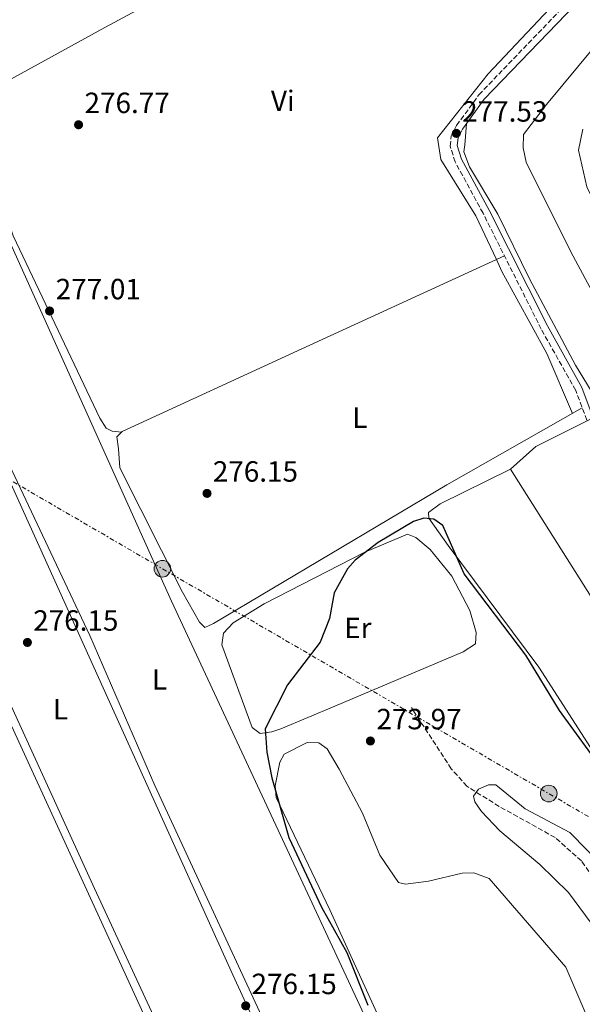
# Model space of a CAD drawing. Units: metres. Extents: x 619012 to 622501, y 4650785 to 4653157.
# Drawn here: x 619616 to 619809, y 4652062 to 4652399 of the extents above; entities that cross this region are included whole.
import ezdxf
from ezdxf.enums import TextEntityAlignment as Align

# ---------------------------------------------------------------- set-up
doc = ezdxf.new("R2010")
doc.units = ezdxf.units.M
doc.header["$MEASUREMENT"] = 0
doc.linetypes.add('DGN Style 3', pattern=[2.435890702152634, 1.739921930109024, -0.6959687720436097])
doc.linetypes.add('DGN Style 7', pattern=[3.4798438602180486, 1.565929737098122, -0.6959687720436097, 0.5219765790327072, -0.6959687720436097])
for name, color, linetype, lineweight in [('Acequia sin especificar', 4, 'Continuous', 0), ('Camino', 7, 'DGN Style 3', 0), ('Cota de punto acotado terreno', 7, 'Continuous', 0), ('Curva de nivel directora', 30, 'Continuous', 30), ('Curva de nivel intermedia', 30, 'Continuous', 0), ('Etiqueta de uso rústico', 92, 'Continuous', 0), ('Línea de cambio de uso (parcela vista)', 92, 'Continuous', 0), ('Línea eléctrica', 6, 'DGN Style 7', 0), ('Margen derecho', 7, 'Continuous', 0), ('Poste tendido eléctrico', 7, 'Continuous', 0), ('Punto acotado terreno (símbolo)', 7, 'Continuous', 0), ('Transformador', 7, 'Continuous', 0), ('Vaguada', 142, 'DGN Style 3', 13)]:
    doc.layers.add(name, color=color, linetype=linetype, lineweight=lineweight)
doc.styles.add('Style-Arial', font='arial.ttf')

# ---------------------------------------------------------------- blocks, each defined once
blk = doc.blocks.new('5PATER')
at = {"layer": 'Punto acotado terreno (símbolo)', "linetype": 'Continuous', "lineweight": 0}
h = blk.add_hatch(color=51, dxfattribs=at)
edge = h.paths.add_edge_path()
edge.add_ellipse((0, 0), major_axis=(-0.1095731443231308, -0.1110710700762829), ratio=0.9994222409660317, start_angle=0, end_angle=360)
blk = doc.blocks.new('5PELE')
at = {"layer": 'Transformador', "linetype": 'Continuous', "lineweight": 0}
h = blk.add_hatch(color=9, dxfattribs=at)
edge = h.paths.add_edge_path()
edge.add_arc((-2.000000476837158e-05, 0), 0.2850000000000001, 0, 360)
at = {"layer": 'Transformador', "color": 252, "linetype": 'Continuous', "lineweight": 0}
blk.add_circle((-2.000000476837158e-05, 0), 0.2850000000000001, dxfattribs=at)

msp = doc.modelspace()

# ---------------------------------------------------------------- linework, layer by layer
at = {"layer": 'Acequia sin especificar', "color": 4, "linetype": 'Continuous', "lineweight": 0}
msp.add_polyline3d([(619374.0199999996, 4652065.390000001, 282.7700000000041), (619377.3300000001, 4652077.939999999, 282.7700000000041), (619391.6299999999, 4652106.810000001, 282.7700000000041), (619405.7599999999, 4652139.25, 282.179999999993), (619429.0300000003, 4652198.039999999, 281.1499999999942), (619465.1900000004, 4652285.42, 279.1399999999995), (619486.6200000001, 4652340.779999999, 277.5599999999977), (619520.1100000005, 4652422.859999999, 277.5200000000041), (619523.5800000001, 4652428.930000001, 277.3999999999942), (619533.5099999999, 4652442.100000001, 277.1499999999942), (619550.8600000005, 4652463.24, 277.5200000000041), (619669.8300000001, 4652480, 277.5200000000041), (619748.4900000002, 4652489.210000001, 277.5200000000041), (619752.3099999996, 4652488.33, 277.5200000000041), (619816.0099999999, 4652427.050000001, 276.7200000000012), (619816.7000000002, 4652424.67, 277.6600000000035), (619816.3899999997, 4652422.99, 277.6600000000035), (619776.5, 4652380.470000001, 276.8999999999942), (619759.1799999997, 4652358.65, 276.8500000000058)], dxfattribs=at)
at = {"layer": 'Camino', "color": 7, "linetype": 'DGN Style 3', "lineweight": 0}
msp.add_polyline3d([(619810.2199999981, 4652261.920000004, 276.7200000000012), (619806.4099999995, 4652272.140000002, 277.320000000007), (619794.6299999978, 4652293.109999999, 276.7200000000012), (619774.719999999, 4652332.780000002, 276.7299999999959), (619765.1799999992, 4652350.359999999, 277.1199999999955), (619763.4699999993, 4652355.720000001, 277.5299999999988), (619763.8500000016, 4652359.32, 277.5299999999988), (619765.6799999999, 4652362.850000001, 277.5299999999988), (619773.3199999998, 4652373.370000001, 277.5299999999988), (619819.8599999985, 4652421.82, 277.9299999999931), (619821.3899999995, 4652425.570000002, 277.9299999999931), (619821.4299999998, 4652426.780000003, 277.9299999999931), (619821.0299999998, 4652428.720000001, 277.9299999999931), (619819.0000000001, 4652431.930000001, 277.5299999999988), (619814.1200000008, 4652436.210000001, 277.5299999999988), (619806.7199999979, 4652440.649999999, 277.5299999999988), (619758.4699999993, 4652486.670000002, 277.5299999999988), (619739.449999998, 4652499.440000001, 277.5299999999988), (619705.300000001, 4652513.020000001, 277.9299999999931), (619675.3500000017, 4652526.86, 277.5299999999988), (619612.6299999983, 4652536.290000001, 276.7200000000012)], dxfattribs=at)
at = {"layer": 'Curva de nivel directora', "color": 30, "linetype": 'Continuous', "lineweight": 30, "elevation": 275, "flags": 128}
msp.add_lwpolyline([(619816.47, 4652141.080000003), (619800.9199999998, 4652162.510000001), (619789.3399999993, 4652181.480000001), (619768.2100000002, 4652209.34), (619760.9399999991, 4652225.84), (619757.8300000001, 4652228.07), (619754.4300000003, 4652228.37), (619750.8600000007, 4652227.220000002), (619738.869999999, 4652220.060000001), (619730.980000001, 4652214.04), (619728.3799999993, 4652211.000000001), (619723.7999999993, 4652202.820000002), (619722.1599999988, 4652194.08), (619718.9600000002, 4652185.970000001), (619707.8099999989, 4652171.359999999), (619700.1299999988, 4652156.27), (619700.73, 4652148.300000002), (619702.4600000001, 4652139.53), (619708.2400000002, 4652119.050000002), (619719.4199999984, 4652095.250000002), (619728.1, 4652079.750000001), (619735.2999999993, 4652061.67)], dxfattribs=at)
at = {"layer": 'Curva de nivel intermedia', "color": 30, "linetype": 'Continuous', "lineweight": 0, "elevation": 270, "flags": 128}
msp.add_lwpolyline([(619865.55, 4652058.099999999), (619854.5900000009, 4652065.800000001), (619845.2100000001, 4652074.699999999), (619829.8200000006, 4652092.050000001), (619816.3200000002, 4652108.739999998), (619804.3500000008, 4652120.750000001), (619789.1000000001, 4652128.859999999), (619779.0900000011, 4652137.060000001), (619776.5700000019, 4652137.140000002), (619773.1299999999, 4652135.639999999), (619771.4500000011, 4652133.179999998), (619771.9299999995, 4652131.33), (619774.1300000012, 4652127.99), (619780.5100000004, 4652121.31), (619794.1699999997, 4652109.880000001), (619803.990000001, 4652100.27), (619819.4900000019, 4652079.25), (619828.2900000018, 4652064.550000002), (619839.3200000002, 4652034.689999999)], dxfattribs=at)
at = {"layer": 'Línea de cambio de uso (parcela vista)', "color": 92, "linetype": 'Continuous', "lineweight": 0, "elevation": 276.7200000000012, "flags": 128}
msp.add_lwpolyline([(619779.2664999999, 4652316.9549), (619782.0199999996, 4652318.220000001)], dxfattribs=at)
at = {"layer": 'Línea de cambio de uso (parcela vista)', "color": 92, "linetype": 'Continuous', "lineweight": 0}
for points in [[(619596.0418999996, 4652369.301000001, 276.6199999999953), (619645.2599999999, 4652396.430000001, 276.6199999999953), (619734.7800000003, 4652444.560000001, 277.429999999993), (619772.1135999998, 4652465.7664, 277.429999999993)], [(619592.2600999996, 4652368.310000001, 276.4514999999956), (619668.0599999996, 4652199.939999999, 275.6100000000006), (619785.2199999997, 4651948.310000001, 274.8399999999965), (619783.6799999997, 4651945.730000001, 274.8399999999965), (619780.6900000004, 4651942.779999999, 274.8899999999995), (619765.4600000001, 4651930.619999999, 275.2400000000052), (619760.5700000003, 4651927.65, 275.2400000000052), (619758.6699999999, 4651928.210000001, 275.2400000000052), (619757.2699999996, 4651929.470000001, 275.2400000000052), (619718.9600000001, 4652014.710000001, 275.6399999999995), (619662.4100000003, 4652136.850000001, 276.0500000000029), (619640.1900000004, 4652188.180000001, 276.4199999999983), (619601.0700000003, 4652270.949999999, 276.4499999999971), (619530.25, 4652428.029999999, 276.8500000000058), (619530.4199999999, 4652432.109999999, 276.8500000000058), (619535.3799999999, 4652441.779999999, 276.8500000000058), (619542.54, 4652451.279999999, 276.8500000000058), (619547.2699999996, 4652456.220000001, 276.8500000000058), (619549.7199999997, 4652457.32, 276.8500000000058), (619552.2699999996, 4652454.810000001, 276.8500000000058), (619559.4900000002, 4652436.960000001, 276.4499999999971), (619590.5899999999, 4652372.02, 276.4700000000012), (619592.2600999996, 4652368.310000001, 276.4514999999956)], [(619734.3499999996, 4651903.92, 276.4499999999971), (619732.5099999999, 4651906.16, 276.4499999999971), (619725.5899999999, 4651920.600000001, 276.4499999999971), (619641.7400000002, 4652101.59, 276.4499999999971), (619526.2199999997, 4652354.77, 276.8500000000058), (619510.6900000004, 4652390.32, 276.8500000000058), (619510.4900000002, 4652394.350000001, 276.8500000000058), (619510.9000000004, 4652395.600000001, 276.8500000000058), (619522.4000000004, 4652422.189999999, 277.320000000007), (619524.04, 4652425.84, 277.2599999999948), (619525.9500000002, 4652428.680000001, 276.8500000000058), (619527.8700000001, 4652428.609999999, 276.8500000000058), (619530.75, 4652422.470000001, 276.8500000000058), (619689.1399999997, 4652072.08, 275.6300000000047), (619752.0300000003, 4651935.050000001, 276.2899999999936), (619755.8799999999, 4651924.710000001, 276.4499999999971), (619755.79, 4651922.550000001, 276.4499999999971), (619755.4699999997, 4651920.640000001, 276.0500000000029), (619753.04, 4651917.460000001, 276.0500000000029), (619744.9699999997, 4651910.710000001, 276.0500000000029), (619741.2199999997, 4651907.26, 276.8500000000058), (619736.5199999996, 4651904.08, 276.4499999999971), (619734.3499999996, 4651903.92, 276.4499999999971)], [(619836.5801999997, 4652416.030200001, 278.2100000000065), (619812.6500000004, 4652389.57, 278.2100000000065), (619796.4600000001, 4652370.01, 277.8099999999977), (619788.5899999999, 4652359.74, 277.8099999999977), (619788.4100000003, 4652355.17, 277.8099999999977), (619789.4100000003, 4652350.32, 277.8099999999977), (619804.7800000003, 4652319.619999999, 277.4100000000035), (619837.9000000004, 4652257.890000001, 277.4100000000035), (619878.9400000004, 4652189.59, 277), (619891.5199999996, 4652173.199999999, 276.6000000000058), (619912.6699999999, 4652154.779999999, 277), (619933.4600000001, 4652139.27, 276.6000000000058), (619939.2176000001, 4652135.391600001, 277.5195999999996)], [(619697.0599999996, 4651868.369999999, 276.8500000000058), (619695.2000000002, 4651869.890000001, 277.2599999999948), (619691.6799999997, 4651877.130000001, 277.2599999999948), (619655.0899999999, 4651958.800000001, 277.2599999999948), (619623.4000000004, 4652023.460000001, 277.2599999999948), (619579.0499999998, 4652123.630000001, 277.2599999999948), (619496.7999999998, 4652302.57, 277.6600000000035), (619485.1200000001, 4652329.029999999, 277.2599999999948), (619485.2699999996, 4652333.029999999, 277.25), (619485.8200000003, 4652334.539999999, 277.2599999999948), (619506.1299999999, 4652384.730000001, 277.6600000000035), (619508.2999999998, 4652384.880000001, 277.6600000000035), (619510.1500000004, 4652382.880000001, 277.6600000000035), (619518.9299999997, 4652364.91, 277.6600000000035), (619545.5899999999, 4652304.980000001, 277.2599999999948), (619699.2300000006, 4651969.82, 276.4499999999971), (619729.0599999996, 4651904.140000001, 276.8500000000058), (619729.6900000004, 4651901.699999999, 276.8500000000058), (619729.0999999996, 4651899.08, 276.8500000000058), (619727.04, 4651895.560000001, 276.6600000000035), (619716.3200000003, 4651884.230000001, 276.3999999999942), (619701.7100000001, 4651870.350000001, 276.8500000000058), (619698.0199999996, 4651868.390000001, 276.8399999999965), (619697.0599999996, 4651868.369999999, 276.8500000000058)], [(619650.9803999999, 4652257.8497, 276.3099999999977), (619647.8600000005, 4652258.210000001, 276.7200000000012), (619645.7400000002, 4652259.26, 276.7200000000012), (619643.6399999997, 4652262.680000001, 276.7200000000012), (619613.9800000006, 4652325.02, 276.7200000000012), (619611.1299999999, 4652333.890000001, 276.6199999999953), (619599.9199999999, 4652360.33, 276.6199999999953), (619597.5300000003, 4652366.680000001, 276.6199999999953), (619596.6500000004, 4652368.640000001, 276.6199999999953), (619596.0418999996, 4652369.301000001, 276.6199999999953)], [(619939.2176000001, 4652135.391600001, 277.5200000000041), (619932.8499999996, 4652130.869999999, 277.5200000000041), (619929, 4652130.789999999, 277.1199999999953), (619922.2999999998, 4652131.779999999, 277.1199999999953), (619901.54, 4652142, 277.5200000000041), (619882.7000000002, 4652158.16, 277.5200000000041), (619867.3799999999, 4652178.029999999, 277.1199999999953), (619850.5599999996, 4652208.539999999, 277.1199999999953), (619824.3700000001, 4652251.220000001, 277.5200000000041), (619806.3099999996, 4652280.82, 277.1199999999953), (619790.6600000003, 4652310.33, 277.1199999999953), (619779.7599999999, 4652332.42, 277.5200000000041), (619770.0700000003, 4652348.689999999, 277.5200000000041), (619768.1100000005, 4652353.83, 277.9199999999983), (619768.4500000002, 4652356.220000001, 277.5200000000041), (619769.04, 4652363.449999999, 277.5299999999988)], [(619808.8493999997, 4652361.567100001, 278.7299999999959), (619807.3600000005, 4652354.41, 278.7299999999959), (619810.2199999997, 4652341.779999999, 278.7299999999959), (619830, 4652301.279999999, 278.3300000000018), (619858.9900000002, 4652250.310000001, 277.929999999993), (619891.6299999999, 4652194.609999999, 277.1199999999953), (619910.0499999998, 4652174.140000001, 277.1199999999953), (619938.79, 4652152.77, 277.1199999999953), (619952.6900000004, 4652145.470000001, 277.1199999999953)], [(619759.1799999997, 4652358.65, 276.8500000000058), (619760.3200000003, 4652351.140000001, 276.8500000000058), (619772.29, 4652331.890000001, 276.4499999999971), (619779.2664999999, 4652316.9549, 276.4499999999971)], [(619650.9803999999, 4652257.8497, 276.3099999999977), (619651.1799999997, 4652258.060000001, 276.3099999999977), (619712.7199999997, 4652286.380000001, 276.7200000000012), (619779.2664999999, 4652316.9549, 276.7200000000012)], [(619779.2664999999, 4652316.9549, 276.4499999999971), (619781.1699999999, 4652312.880000001, 276.4499999999971), (619796.54, 4652284.77, 276.5299999999988), (619805.3200000003, 4652264.27, 276.3099999999977)], [(619808.6399999997, 4652266.15, 276.3099999999977), (619762.3399999999, 4652239.869999999, 276.3099999999977), (619682.4600000001, 4652192.32, 276.3099999999977), (619679.5199999996, 4652190.99, 276.3099999999977), (619677.6699999999, 4652192.75, 276.3099999999977), (619671.8300000001, 4652203.09, 276.7200000000012), (619650.4400000004, 4652245.58, 276.3099999999977), (619649.9800000006, 4652252.100000001, 276.3099999999977), (619649.4299999997, 4652256.210000001, 276.3099999999977), (619650.9803999999, 4652257.8497, 276.3099999999977)], [(619784.0499999998, 4652245.130000001, 275.5099999999948), (619792.79, 4652252.960000001, 275.9100000000035), (619812.4299999997, 4652262.75, 276.7200000000012), (619831.3799999999, 4652231.430000001, 276.3099999999977), (619857.5199999996, 4652187.310000001, 276.3099999999977), (619871.5899999999, 4652166.289999999, 276.7200000000012), (619888.8799999999, 4652147.539999999, 276.7200000000012), (619910.4100000003, 4652132.480000001, 276.3099999999977), (619948.6200000001, 4652119.390000001, 275.9100000000035), (620019.5599999996, 4652094.390000001, 275.1000000000058), (620021.1500000004, 4652092.16, 275.1000000000058), (620023.4199999999, 4652088.699999999, 275.5099999999948), (620025.7699999996, 4652081.390000001, 275.5099999999948), (620025.04, 4652075.16, 275.5099999999948), (620021.25, 4652070.75, 275.5099999999948), (620017.7999999998, 4652068.720000001, 275.5099999999948), (620012.4500000002, 4652067.25, 275.9100000000035), (620001.6399999997, 4652067.689999999, 276.3099999999977), (619949.8499999996, 4652084.210000001, 276.3099999999977), (619938.0970999999, 4652089.0056, 276.2293000000063)], [(619784.0499999998, 4652245.130000001, 275.5099999999948), (619760, 4652233.34, 275.5099999999948), (619756.0300000003, 4652230.380000001, 275.1000000000058), (619756.1900000004, 4652228.439999999, 275.1000000000058), (619762.79, 4652219.029999999, 275.1000000000058), (619793.8300000001, 4652177.359999999, 275.1000000000058), (619813.5300000003, 4652146.730000001, 275.1000000000058), (619833.6600000003, 4652120.890000001, 274.3000000000029), (619851.8200000003, 4652093.689999999, 274.6999999999971), (619867.0499999998, 4652077.680000001, 274.6999999999971), (619878.0700000003, 4652070.5, 274.6999999999971), (619887.8499999996, 4652068.180000001, 274.6999999999971), (619898.1699999999, 4652067.76, 274.6999999999971), (619913.4500000002, 4652070.52, 274.6999999999971), (619925.4299999997, 4652075.33, 274.6999999999971), (619932.3700000001, 4652080.34, 274.6999999999971), (619938.0970999999, 4652089.0056, 275.9094000000041)], [(619938.0970999999, 4652089.0056, 276.2293000000063), (619891.6200000001, 4652107.970000001, 275.9100000000035), (619866.5199999996, 4652124.140000001, 276.3099999999977), (619847.1200000001, 4652144.17, 276.3099999999977), (619819.3399999999, 4652189.33, 276.3099999999977), (619784.0499999998, 4652245.130000001, 275.5099999999948)], [(619748.8899999997, 4652222.869999999, 274.429999999993), (619734.2100000001, 4652216.730000001, 274.429999999993), (619699.8099999996, 4652199.109999999, 274.8399999999965), (619689.2000000002, 4652192.560000001, 275.2400000000052), (619685.9299999997, 4652189.08, 275.2400000000052), (619685.3200000003, 4652185.050000001, 275.2400000000052), (619695.6900000004, 4652156.680000001, 274.8399999999965), (619698.5, 4652154.65, 274.8399999999965), (619702.4299999997, 4652155.199999999, 274.8399999999965), (619705.54, 4652156.289999999, 274.8399999999965), (619723.9900000002, 4652163.99, 274.5599999999977), (619767.9600000001, 4652182.65, 274.429999999993), (619772.1600000003, 4652185.359999999, 274.429999999993), (619772.3200000003, 4652189.210000001, 274.429999999993), (619770.1399999997, 4652196.82, 274.429999999993), (619764.0099999999, 4652208.57, 274.429999999993), (619756.6200000001, 4652217.640000001, 274.429999999993), (619751.7300000006, 4652221.800000001, 274.429999999993), (619748.8899999997, 4652222.869999999, 274.429999999993)], [(619786.1900000004, 4651954.289999999, 274.429999999993), (619722.29, 4652094.26, 274.429999999993), (619703.8700000001, 4652132.77, 274.8399999999965), (619703.6200000001, 4652136.710000001, 274.8399999999965), (619705.1699999999, 4652144.880000001, 274.5899999999965), (619706.6299999999, 4652147.58, 274.429999999993), (619714.5, 4652151.600000001, 274.429999999993), (619718.4900000002, 4652151.460000001, 274.429999999993), (619721.3799999999, 4652149.390000001, 274.429999999993), (619725.4400000004, 4652142.449999999, 274.3000000000029), (619733.4500000002, 4652127.4, 274.0500000000029), (619739.4500000002, 4652113.060000001, 274.320000000007), (619745.7699999996, 4652103.66, 274.429999999993), (619748.1500000004, 4652103.08, 274.429999999993)], [(619748.1500000004, 4652103.08, 274.429999999993), (619756.0800000001, 4652104.08, 274.429999999993), (619767.5499999998, 4652106.869999999, 274.429999999993), (619771.5499999998, 4652106.970000001, 274.429999999993), (619776.7699999996, 4652105.01, 274.1499999999942), (619803.0700000003, 4652074.640000001, 274.0299999999988), (619811.2000000002, 4652055.539999999, 274.429999999993)]]:
    msp.add_polyline3d(points, dxfattribs=at)
at = {"layer": 'Línea eléctrica', "color": 6, "linetype": 'DGN Style 7', "lineweight": 0}
msp.add_polyline3d([(619020.0899999988, 4652590.34, 285.4900000000052), (619110.7700000001, 4652538.160000001, 287.8600000000006), (619228.99070463, 4652470.142749105, 284.5347000000039), (619340.7899999982, 4652405.82, 281.3899999999995), (619459.399999998, 4652332.63, 278.5099999999948), (619559.8299999991, 4652272.36, 277.179999999993), (620255.1499999993, 4651867.420000001, 274.679999999993), (620336.3900000014, 4651819.510000003, 271.8999999999942), (620454.4200000024, 4651749.899999998, 267.4700000000012), (620544.5300000014, 4651696.760000001, 267.179999999993), (620661.3000000018, 4651627.91, 268.3000000000029)], dxfattribs=at)
at = {"layer": 'Margen derecho', "color": 7, "linetype": 'Continuous', "lineweight": 0}
msp.add_polyline3d([(619818.8000000013, 4652435.250000002, 277.5299999999988), (619820.8099999984, 4652433.480000001, 277.5299999999988), (619823.2600000005, 4652429.620000001, 277.9299999999931), (619823.8099999981, 4652426.970000001, 277.9299999999931), (619823.7299999997, 4652425.07, 277.9299999999931), (619821.8799999991, 4652420.500000002, 277.9299999999931), (619775.1399999993, 4652371.850000003, 277.5299999999988), (619767.6999999983, 4652361.609999999, 277.5299999999988), (619766.1600000005, 4652358.620000001, 277.5299999999988), (619765.8699999999, 4652355.970000001, 277.5299999999988), (619767.3599999986, 4652351.289999999, 277.1199999999955), (619776.8099999989, 4652333.88, 276.7299999999959), (619796.7199999976, 4652294.219999999, 276.7200000000012), (619808.5599999975, 4652273.140000001, 277.320000000007), (619812.4299999988, 4652262.750000002, 276.7200000000012)], dxfattribs=at)
at = {"layer": 'Vaguada', "color": 142, "linetype": 'DGN Style 3', "lineweight": 13}
msp.add_polyline3d([(619898.6100000005, 4652024.02, 262.7299999999959), (619879.4100000003, 4652032.17, 263.679999999993), (619856.9600000001, 4652047.32, 264.5299999999988), (619850.79, 4652052.300000001, 265.1300000000047), (619843.2400000002, 4652061.640000001, 267.0599999999977), (619836.2100000001, 4652071.609999999, 268.1000000000058), (619808.3700000001, 4652111.09, 269.1900000000023), (619799.3600000005, 4652119.08, 269.1699999999983), (619780.2000000002, 4652129.74, 269.7899999999936), (619769.1699999999, 4652136.619999999, 270.7200000000012), (619763.8200000003, 4652142.619999999, 271.4400000000023), (619750.2300000006, 4652163.539999999, 272.4100000000035)], dxfattribs=at)

# ---------------------------------------------------------------- block references
at = {"layer": 'Poste tendido eléctrico', "color": 7, "linetype": 'Continuous', "lineweight": 0, "xscale": 10, "yscale": 10, "zscale": 10}
for p in [(619665.0100000025, 4652211.109999999, 276.0800000000018), (619797.1800000009, 4652134.13, 271.6000000000058)]:
    msp.add_blockref('5PELE', p, dxfattribs=at)
at = {"layer": 'Punto acotado terreno (símbolo)', "color": 7, "linetype": 'Continuous', "lineweight": 0, "xscale": 10, "yscale": 10, "zscale": 10}
for p in [(619636.3099999976, 4652363.080000003, 276.770000000005), (619765.5700000004, 4652360.140000001, 277.5299999999988), (619626.4100000003, 4652299.330000003, 277.0099999999952), (619680.2699999993, 4652236.890000001, 276.1499999999942), (619618.8099999984, 4652185.859999999, 276.1499999999942), (619736.1700000011, 4652152.120000001, 273.9700000000012), (619693.4999999992, 4652061.449999999, 276.1499999999942)]:
    msp.add_blockref('5PATER', p, dxfattribs=at)

# ---------------------------------------------------------------- texts
at = {"layer": 'Cota de punto acotado terreno', "color": 7, "linetype": 'Continuous', "lineweight": 0, "style": 'Style-Arial'}
for s, p in [('276.77', (619638.36, 4652367.080000003, 276.7700000000041)), ('277.53', (619767.5599999981, 4652364.140000001, 277.5299999999988)), ('277.01', (619628.4899999995, 4652303.330000003, 277.0099999999948)), ('276.15', (619682.25, 4652240.890000001, 276.1499999999942)), ('276.15', (619620.8000000004, 4652189.859999999, 276.1499999999942)), ('273.97', (619738.2300000001, 4652156.120000003, 273.9700000000012)), ('276.15', (619695.4899999991, 4652065.449999999, 276.1499999999942))]:
    msp.add_text(s, height=7.000000000000002, dxfattribs=at).set_placement(p)
at = {"layer": 'Etiqueta de uso rústico', "color": 92, "linetype": 'Continuous', "lineweight": 0, "style": 'Style-Arial'}
for s, p in [('Vi', (619706.1889322198, 4652371.290009998, 276.9199999999983)), ('L', (619732.5714203794, 4652262.810009998, 275.9100000000035)), ('Er', (619731.8854566099, 4652190.830010001, 274.9100000000035)), ('L', (619663.9914203818, 4652173.180009997, 275.9400000000023)), ('L', (619630.1314203766, 4652162.990009997, 276.3000000000029))]:
    msp.add_text(s, height=7.000000000000002, dxfattribs=at).set_placement(p, align=Align.MIDDLE_CENTER)

doc.saveas('drawing.dxf')
